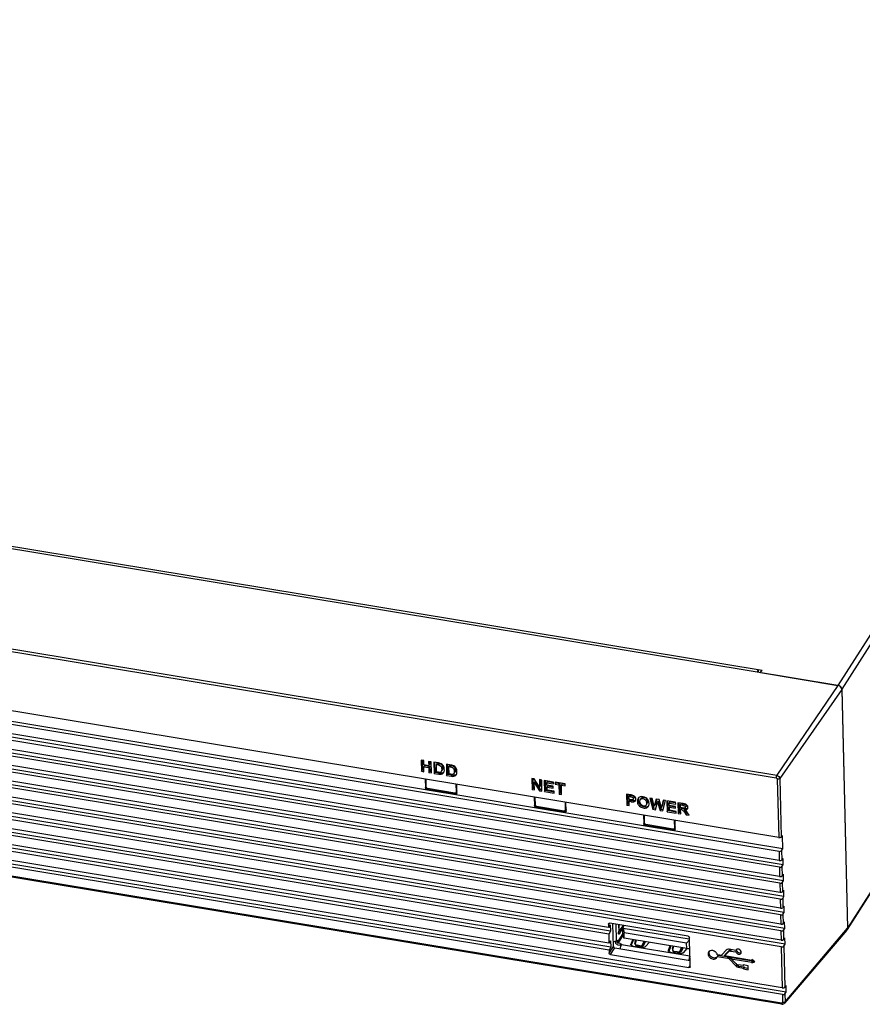
# Model space of a CAD drawing. Units: millimetres. Extents: x -30 to 1370, y 0 to 1025.
# Drawn here: x 1046 to 1174, y 622 to 772 of the extents above; entities that cross this region are included whole.
import ezdxf

# ---------------------------------------------------------------- set-up
doc = ezdxf.new("R2010")
doc.units = ezdxf.units.MM

msp = doc.modelspace()

# ---------------------------------------------------------------- linework, layer by layer
at = {"linetype": 'Continuous'}
for p, q in [((1234.79, 772.13), (1170.34, 670.86)), ((1235.37, 771.53), (1170.92, 670.26)), ((1236.06, 734.91), (1171.74, 633.85)), ((1236.12, 735.14), (1171.77, 634.02)), ((1170.34, 670.85), (925.53, 711.28)), ((937.49, 709.71), (1158.84, 673.16)), ((918.81, 696.81), (1160.95, 656.82)), ((918.89, 697.2), (1161.04, 657.22)), ((1161.35, 647.76), (918.83, 687.81)), ((1161.97, 646.06), (918.83, 686.22)), ((1161.4, 645.68), (918.88, 685.73)), ((1161.43, 644.29), (918.91, 684.34)), ((1162.03, 643.65), (918.88, 683.8)), ((1161.46, 643.27), (918.94, 683.32)), ((1162.09, 641.23), (918.94, 681.39)), ((1161.49, 641.88), (918.97, 681.93)), ((1161.52, 640.86), (918.99, 680.91)), ((1162.14, 638.82), (919, 678.98)), ((1161.55, 639.46), (919.03, 679.52)), ((1161.57, 638.44), (919.05, 678.49)), ((1162.2, 636.41), (919.05, 676.56)), ((1161.6, 637.05), (919.08, 677.1)), ((1161.63, 636.03), (919.11, 676.08)), ((1162.26, 633.99), (919.11, 674.15)), ((1161.66, 634.64), (919.14, 674.69)), ((1161.69, 633.62), (919.16, 673.67)), ((1161.72, 632.22), (919.2, 672.28)), ((1158.28, 672.84), (1158.27, 673.25)), ((1158.61, 672.8), (1158.84, 673.16)), ((1158.61, 672.8), (1170.34, 670.86)), ((1158.61, 672.75), (1158.61, 672.8)), ((1162.31, 631.58), (919.17, 671.74)), ((1161.74, 631.2), (919.22, 671.25)), ((1170.34, 670.85), (1161.04, 657.22)), ((1135.82, 633.55), (919.22, 669.32)), ((1135.54, 634.14), (919.25, 669.86)), ((1170.92, 670.25), (1161.52, 656.71)), ((1170.92, 670.26), (1171.77, 634.02)), ((1170.92, 670.25), (1171.77, 634.01)), ((1135.56, 633.12), (919.28, 668.84)), ((1135.87, 631.14), (919.28, 666.91)), ((1135.59, 631.73), (919.31, 667.45)), ((1135.62, 630.71), (919.33, 666.43)), ((1161.89, 624.98), (919.37, 665.04)), ((1162.48, 624.34), (919.34, 664.5)), ((1161.91, 623.96), (919.39, 664.02)), ((1161.75, 622.63), (919.61, 662.62)), ((1161.8, 622.49), (919.66, 662.48)), ((1107.5, 659.46), (1107.12, 659.52)), ((1107.12, 659.52), (1107.16, 657.83)), ((1107.26, 659.45), (1107.29, 658.03)), ((1107.52, 658.79), (1107.5, 659.46)), ((1108.27, 658.67), (1107.52, 658.79)), ((1107.53, 658.5), (1107.66, 658.71)), ((1107.66, 658.71), (1108.4, 658.58)), ((1108.63, 659.27), (1108.25, 659.33)), ((1108.25, 659.33), (1108.27, 658.67)), ((1108.27, 658.67), (1108.4, 658.87)), ((1108.39, 659.26), (1108.4, 658.87)), ((1108.67, 657.58), (1108.63, 659.27)), ((1109.73, 659.09), (1109.03, 659.2)), ((1109.03, 659.2), (1109.07, 657.51)), ((1109.16, 659.21), (1109.2, 657.71)), ((1109.42, 658.85), (1109.55, 659.06)), ((1109.42, 658.85), (1109.59, 658.83)), ((1109.44, 657.73), (1109.42, 658.85)), ((1109.55, 659.06), (1109.72, 659.03)), ((1109.59, 658.83), (1109.72, 659.03)), ((1111.63, 658.77), (1110.94, 658.89)), ((1110.94, 658.89), (1110.98, 657.2)), ((1111.07, 658.89), (1111.11, 657.4)), ((1111.33, 658.54), (1111.45, 658.74)), ((1111.45, 658.74), (1111.63, 658.71)), ((1111.5, 658.51), (1111.63, 658.71)), ((1107.16, 657.83), (1107.29, 658.03)), ((1107.16, 657.83), (1107.54, 657.76)), ((1107.29, 658.03), (1107.54, 657.99)), ((1107.53, 658.5), (1108.28, 658.38)), ((1107.54, 657.76), (1107.53, 658.5)), ((1108.28, 658.38), (1108.4, 658.58)), ((1108.28, 658.38), (1108.29, 657.64)), ((1108.29, 657.64), (1108.42, 657.84)), ((1108.29, 657.64), (1108.67, 657.58)), ((1108.4, 658.58), (1108.42, 657.84)), ((1108.42, 657.84), (1108.67, 657.8)), ((1109.07, 657.51), (1109.2, 657.71)), ((1109.07, 657.51), (1109.79, 657.39)), ((1109.2, 657.71), (1109.92, 657.6)), ((1109.73, 657.69), (1109.44, 657.73)), ((1109.79, 657.39), (1109.92, 657.6)), ((1110.17, 657.77), (1110.3, 657.97)), ((1110.98, 657.2), (1111.11, 657.4)), ((1110.98, 657.2), (1111.7, 657.08)), ((1111.11, 657.4), (1111.82, 657.28)), ((1111.33, 658.54), (1111.5, 658.51)), ((1111.35, 657.42), (1111.33, 658.54)), ((1111.64, 657.37), (1111.35, 657.42)), ((1111.7, 657.08), (1111.82, 657.28)), ((1112.08, 657.46), (1112.21, 657.66)), ((1107.73, 656.62), (1107.76, 655.35)), ((1107.89, 655.42), (1107.86, 656.6)), ((1112.39, 655.85), (1112.42, 654.67)), ((1112.55, 654.56), (1112.52, 655.83)), ((1124.27, 656.69), (1123.9, 656.75)), ((1123.9, 656.75), (1123.94, 655.05)), ((1124.04, 656.68), (1124.07, 655.26)), ((1125.07, 655.43), (1124.27, 656.69)), ((1124.27, 656.1), (1124.4, 656.3)), ((1124.27, 656.1), (1125.06, 654.87)), ((1124.29, 655), (1124.27, 656.1)), ((1124.4, 656.3), (1125.19, 655.07)), ((1125.4, 656.5), (1125.05, 656.56)), ((1125.05, 656.56), (1125.07, 655.43)), ((1125.18, 656.5), (1125.2, 655.63)), ((1125.44, 654.81), (1125.4, 656.5)), ((1127.21, 656.2), (1125.8, 656.43)), ((1125.8, 656.43), (1125.84, 654.74)), ((1125.94, 656.44), (1125.97, 654.94)), ((1126.19, 656.08), (1126.32, 656.29)), ((1126.19, 656.08), (1127.21, 655.92)), ((1126.2, 655.71), (1126.19, 656.08)), ((1127.15, 655.55), (1126.2, 655.71)), ((1126.32, 656.29), (1127.2, 656.14)), ((1127.21, 655.92), (1127.21, 656.2)), ((1128.94, 655.92), (1127.43, 656.17)), ((1127.43, 656.17), (1127.44, 655.88)), ((1127.44, 655.88), (1127.57, 656.08)), ((1127.44, 655.88), (1128, 655.79)), ((1127.57, 656.17), (1127.57, 656.08)), ((1127.57, 656.08), (1128.13, 655.99)), ((1128, 655.79), (1128.13, 655.99)), ((1128, 655.79), (1128.03, 654.38)), ((1128.13, 655.99), (1128.16, 654.58)), ((1128.38, 655.72), (1128.51, 655.93)), ((1128.38, 655.72), (1128.94, 655.63)), ((1128.41, 654.32), (1128.38, 655.72)), ((1128.51, 655.93), (1128.93, 655.86)), ((1128.94, 655.63), (1128.94, 655.92)), ((1161.14, 656.62), (1161.35, 647.76)), ((1161.52, 656.71), (1161.73, 647.85)), ((1107.76, 655.35), (1107.83, 655.46)), ((1107.98, 655.12), (1108.06, 655.23)), ((1107.98, 655.12), (1112.34, 654.4)), ((1112.24, 654.53), (1108.08, 655.22)), ((1112.34, 654.4), (1112.55, 654.74)), ((1112.55, 654.8), (1112.4, 654.59)), ((1112.55, 654.85), (1112.42, 654.67)), ((1123.94, 655.05), (1124.07, 655.26)), ((1123.94, 655.05), (1124.29, 655)), ((1124.07, 655.26), (1124.29, 655.22)), ((1125.06, 654.87), (1125.19, 655.07)), ((1125.06, 654.87), (1125.44, 654.81)), ((1125.07, 655.43), (1125.2, 655.63)), ((1125.19, 655.07), (1125.44, 655.03)), ((1125.84, 654.74), (1125.97, 654.94)), ((1125.84, 654.74), (1127.28, 654.5)), ((1125.97, 654.94), (1127.27, 654.73)), ((1126.21, 655.42), (1126.34, 655.63)), ((1126.21, 655.42), (1127.16, 655.27)), ((1126.22, 654.96), (1126.21, 655.42)), ((1127.28, 654.79), (1126.22, 654.96)), ((1126.34, 655.63), (1127.14, 655.49)), ((1127.16, 655.27), (1127.15, 655.55)), ((1127.28, 654.5), (1127.28, 654.79)), ((1128.03, 654.38), (1128.16, 654.58)), ((1128.03, 654.38), (1128.41, 654.32)), ((1128.16, 654.58), (1128.41, 654.54)), ((1138.86, 654.25), (1138.26, 654.35)), ((1138.26, 654.35), (1138.3, 652.71)), ((1138.4, 654.35), (1138.43, 652.91)), ((1138.64, 654.01), (1138.77, 654.21)), ((1138.77, 654.21), (1138.95, 654.18)), ((1138.82, 653.98), (1138.95, 654.18)), ((1124.28, 653.88), (1124.31, 652.62)), ((1124.31, 652.62), (1124.38, 652.72)), ((1124.44, 652.68), (1124.41, 653.86)), ((1128.95, 653.11), (1128.98, 651.93)), ((1129.11, 651.83), (1129.08, 653.09)), ((1138.3, 652.71), (1138.43, 652.91)), ((1138.3, 652.71), (1138.67, 652.65)), ((1138.43, 652.91), (1138.67, 652.88)), ((1138.64, 654.01), (1138.82, 653.98)), ((1138.65, 653.55), (1138.64, 654.01)), ((1138.85, 653.51), (1138.65, 653.55)), ((1138.66, 653.27), (1138.79, 653.47)), ((1138.66, 653.27), (1138.9, 653.23)), ((1138.67, 652.65), (1138.66, 653.27)), ((1138.79, 653.47), (1139.03, 653.43)), ((1138.9, 653.23), (1139.03, 653.43)), ((1139.27, 653.57), (1139.4, 653.77)), ((1139.91, 653.25), (1140.04, 653.45)), ((1140.49, 653.73), (1140.36, 653.53)), ((1141.23, 652.7), (1141.36, 652.91)), ((1141.3, 653.03), (1141.43, 653.24)), ((1142.16, 653.71), (1141.78, 653.77)), ((1141.78, 653.77), (1142.25, 652.06)), ((1141.97, 653.74), (1142.38, 652.26)), ((1142.46, 652.54), (1142.16, 653.71)), ((1142.77, 653.6), (1142.46, 652.54)), ((1142.46, 652.54), (1142.59, 652.74)), ((1142.83, 653.59), (1142.59, 652.74)), ((1142.65, 651.99), (1142.99, 653.16)), ((1143.21, 653.53), (1142.77, 653.6)), ((1142.99, 653.16), (1143.12, 653.36)), ((1142.99, 653.16), (1143.38, 651.87)), ((1143.12, 653.36), (1143.51, 652.08)), ((1143.55, 652.34), (1143.21, 653.53)), ((1143.81, 653.43), (1143.55, 652.34)), ((1143.89, 653.44), (1143.68, 652.54)), ((1143.77, 651.81), (1144.18, 653.37)), ((1144.18, 653.37), (1143.81, 653.43)), ((1145.72, 653.12), (1144.37, 653.34)), ((1144.37, 653.34), (1144.41, 651.7)), ((1144.5, 653.34), (1144.54, 651.91)), ((1144.74, 653), (1144.87, 653.21)), ((1144.74, 653), (1145.73, 652.84)), ((1144.75, 652.64), (1144.74, 653)), ((1144.87, 653.21), (1145.72, 653.07)), ((1145.73, 652.84), (1145.72, 653.12)), ((1146.85, 652.93), (1146.07, 653.06)), ((1146.07, 653.06), (1146.11, 651.42)), ((1146.21, 653.06), (1146.24, 651.62)), ((1146.45, 652.72), (1146.58, 652.92)), ((1146.45, 652.72), (1146.74, 652.67)), ((1146.46, 652.3), (1146.45, 652.72)), ((1146.58, 652.92), (1146.87, 652.88)), ((1146.74, 652.67), (1146.87, 652.88)), ((1124.54, 652.38), (1124.61, 652.5)), ((1124.54, 652.38), (1128.89, 651.66)), ((1128.79, 651.8), (1124.63, 652.48)), ((1128.89, 651.66), (1129.1, 652.01)), ((1129.1, 652.07), (1128.95, 651.85)), ((1129.1, 652.12), (1128.98, 651.93)), ((1142.25, 652.06), (1142.38, 652.26)), ((1142.25, 652.06), (1142.65, 651.99)), ((1142.38, 652.26), (1142.69, 652.21)), ((1143.38, 651.87), (1143.51, 652.08)), ((1143.38, 651.87), (1143.77, 651.81)), ((1143.51, 652.08), (1143.81, 652.03)), ((1143.55, 652.34), (1143.68, 652.54)), ((1144.41, 651.7), (1144.54, 651.91)), ((1144.41, 651.7), (1145.8, 651.47)), ((1144.54, 651.91), (1145.78, 651.7)), ((1145.67, 652.49), (1144.75, 652.64)), ((1144.76, 652.36), (1144.89, 652.57)), ((1144.76, 652.36), (1145.68, 652.21)), ((1144.77, 651.92), (1144.76, 652.36)), ((1145.79, 651.75), (1144.77, 651.92)), ((1144.89, 652.57), (1145.66, 652.44)), ((1145.68, 652.21), (1145.67, 652.49)), ((1145.8, 651.47), (1145.79, 651.75)), ((1146.11, 651.42), (1146.24, 651.62)), ((1146.11, 651.42), (1146.48, 651.36)), ((1146.24, 651.62), (1146.48, 651.59)), ((1146.73, 652.26), (1146.46, 652.3)), ((1146.47, 652.04), (1146.6, 652.25)), ((1146.47, 652.04), (1146.54, 652.03)), ((1146.48, 651.36), (1146.47, 652.04)), ((1146.54, 652.03), (1146.67, 652.23)), ((1146.6, 652.25), (1146.67, 652.23)), ((1147.04, 651.62), (1147.17, 651.83)), ((1147.04, 651.62), (1147.32, 651.22)), ((1147.11, 651.98), (1147.24, 652.18)), ((1147.17, 651.83), (1147.45, 651.43)), ((1147.18, 652.29), (1147.31, 652.5)), ((1147.32, 651.22), (1147.45, 651.43)), ((1147.32, 651.22), (1147.76, 651.15)), ((1147.45, 651.43), (1147.59, 651.4)), ((1147.76, 651.15), (1147.53, 651.51)), ((1140.84, 651.15), (1140.87, 649.88)), ((1140.87, 649.88), (1140.94, 649.99)), ((1140.99, 649.95), (1140.97, 651.13)), ((1141.09, 649.65), (1141.16, 649.76)), ((1145.34, 649.06), (1141.19, 649.75)), ((1145.5, 650.38), (1145.53, 649.2)), ((1145.66, 649.09), (1145.63, 650.36)), ((1141.09, 649.65), (1145.44, 648.93)), ((1145.44, 648.93), (1145.66, 649.27)), ((1145.66, 649.34), (1145.51, 649.12)), ((1145.66, 649.38), (1145.53, 649.2)), ((1161.73, 647.85), (1161.93, 648.09)), ((1161.97, 646.06), (1161.93, 648.09)), ((1161.4, 645.68), (1161.43, 644.29)), ((1161.78, 645.79), (1161.97, 646.06)), ((1161.78, 645.79), (1161.81, 644.38)), ((1161.81, 644.38), (1162.01, 644.62)), ((1162.03, 643.65), (1162.01, 644.62)), ((1161.46, 643.27), (1161.49, 641.88)), ((1161.83, 643.37), (1162.03, 643.65)), ((1161.83, 643.37), (1161.87, 641.96)), ((1161.87, 641.96), (1162.06, 642.21)), ((1162.09, 641.23), (1162.06, 642.21)), ((1161.52, 640.86), (1161.55, 639.46)), ((1161.89, 640.96), (1162.09, 641.23)), ((1161.89, 640.96), (1161.92, 639.55)), ((1161.92, 639.55), (1162.12, 639.79)), ((1162.14, 638.82), (1162.12, 639.79)), ((1161.57, 638.44), (1161.6, 637.05)), ((1161.95, 638.55), (1162.14, 638.82)), ((1161.95, 638.55), (1161.98, 637.14)), ((1161.98, 637.14), (1162.18, 637.38)), ((1162, 636.13), (1162.2, 636.41)), ((1162.2, 636.41), (1162.18, 637.38)), ((1147.63, 632.8), (1135.71, 634.77)), ((1161.63, 636.03), (1161.66, 634.64)), ((1162, 636.13), (1162.04, 634.73)), ((1162.04, 634.73), (1162.23, 634.97)), ((1162.26, 633.99), (1162.23, 634.97)), ((1135.52, 634.63), (1135.56, 634.69)), ((1135.52, 634.63), (1135.54, 634.14)), ((1135.79, 634.53), (1135.54, 634.14)), ((1135.82, 633.55), (1135.56, 633.12)), ((1135.79, 634.53), (1135.82, 633.55)), ((1136.27, 631.24), (1136.19, 634.69)), ((1136.76, 632.16), (1136.7, 634.6)), ((1137.73, 633.24), (1136.86, 631.88)), ((1137.1, 634.54), (1137.12, 633.57)), ((1137.14, 633.59), (1137.12, 634.53)), ((1137.14, 633.59), (1137.83, 634.42)), ((1137.71, 634.15), (1137.14, 633.16)), ((1137.86, 634.41), (1137.71, 634.18)), ((1137.71, 634.18), (1137.75, 634.05)), ((1137.73, 633.17), (1137.71, 634.18)), ((1137.75, 634.05), (1147.79, 632.4)), ((1137.75, 634.05), (1137.91, 633.34)), ((1147.37, 631.78), (1137.91, 633.34)), ((1137.93, 632.53), (1137.91, 633.34)), ((1161.69, 633.62), (1161.72, 632.22)), ((1162.06, 633.72), (1162.26, 633.99)), ((1162.06, 633.72), (1162.09, 632.31)), ((1171.68, 633.73), (1162.23, 622.64)), ((1162.31, 622.87), (1171.77, 634.01)), ((1171.77, 634.02), (1171.73, 634.03)), ((1135.56, 633.12), (1135.59, 631.73)), ((1135.85, 632.11), (1135.59, 631.73)), ((1135.85, 632.11), (1135.87, 631.14)), ((1136.58, 632.03), (1136.58, 631.93)), ((1136.69, 632.09), (1136.86, 632.06)), ((1136.86, 632.06), (1136.86, 631.88)), ((1137.01, 631.73), (1137.76, 632.91)), ((1137.14, 633.16), (1137.06, 633.18)), ((1137.93, 632.53), (1137.81, 632.58)), ((1147.39, 630.96), (1137.93, 632.53)), ((1138.95, 631.61), (1139.24, 632.31)), ((1139.34, 632.29), (1138.99, 631.43)), ((1139.56, 631.81), (1139.65, 632.24)), ((1139.72, 632.23), (1139.59, 631.61)), ((1140.66, 631.43), (1140.95, 632.03)), ((1141.09, 632), (1140.88, 631.59)), ((1141.16, 631.99), (1140.91, 631.48)), ((1141.74, 631.9), (1141.16, 631.24)), ((1147.83, 632.27), (1147.37, 631.78)), ((1147.39, 630.96), (1147.37, 631.78)), ((1147.84, 632.1), (1147.82, 632.6)), ((1147.92, 628.7), (1147.84, 632.1)), ((1162.09, 632.31), (1162.29, 632.56)), ((1162.31, 631.58), (1162.29, 632.56)), ((1135.87, 631.14), (1135.62, 630.71)), ((1135.62, 630.71), (1135.63, 630.23)), ((1135.63, 630.23), (1136.27, 631.24)), ((1135.82, 630.03), (1136.47, 631.04)), ((1136.47, 631.04), (1147.91, 629.15)), ((1137.29, 631.69), (1137.01, 631.73)), ((1137.02, 631.48), (1137.3, 631.43)), ((1137.29, 631.69), (1137.3, 631.43)), ((1147.89, 629.77), (1137.48, 631.49)), ((1138.95, 631.49), (1138.95, 631.61)), ((1139.27, 631.3), (1140.55, 631.09)), ((1139.56, 631.65), (1139.59, 631.56)), ((1140.27, 631.36), (1139.89, 631.43)), ((1139.92, 631.32), (1139.89, 631.43)), ((1140.3, 631.25), (1139.92, 631.32)), ((1140.27, 631.36), (1140.3, 631.25)), ((1140.88, 631.59), (1140.91, 631.48)), ((1144.62, 630.67), (1144.91, 631.37)), ((1144.62, 630.55), (1144.62, 630.67)), ((1145.01, 631.36), (1144.66, 630.5)), ((1144.95, 630.37), (1146.22, 630.16)), ((1145.23, 630.88), (1145.33, 631.3)), ((1145.24, 630.71), (1145.26, 630.62)), ((1145.39, 631.29), (1145.26, 630.67)), ((1145.95, 630.43), (1145.56, 630.49)), ((1145.59, 630.38), (1145.56, 630.49)), ((1145.98, 630.32), (1145.59, 630.38)), ((1145.95, 630.43), (1145.98, 630.32)), ((1146.34, 630.5), (1146.63, 631.09)), ((1146.76, 631.07), (1146.56, 630.66)), ((1146.56, 630.66), (1146.59, 630.55)), ((1146.84, 631.05), (1146.59, 630.55)), ((1147.41, 630.96), (1146.84, 630.3)), ((1147.39, 630.96), (1147.86, 630.93)), ((1153.4, 630.7), (1152.77, 630.03)), ((1153.11, 629.82), (1153.71, 630.46)), ((1153.24, 630.03), (1153.84, 630.66)), ((1153.71, 630.46), (1153.84, 630.66)), ((1154.84, 630.66), (1153.85, 630.83)), ((1154.05, 630.56), (1154.18, 630.76)), ((1154.05, 630.56), (1154.85, 630.43)), ((1154.87, 630.72), (1154.84, 630.66)), ((1154.84, 630.66), (1154.87, 630.71)), ((1154.84, 630.65), (1154.98, 630.63)), ((1154.85, 630.43), (1154.98, 630.63)), ((1161.74, 631.2), (1161.89, 624.98)), ((1162.12, 631.31), (1162.31, 631.58)), ((1162.12, 631.31), (1162.26, 625.07)), ((1135.82, 630.03), (1147.74, 628.06)), ((1147.83, 629.17), (1147.83, 629.24)), ((1152.43, 629.94), (1152.04, 630)), ((1152.05, 629.75), (1152.18, 629.95)), ((1152.05, 629.75), (1153.59, 629.49)), ((1152.18, 629.95), (1153.72, 629.7)), ((1153.11, 629.82), (1153.24, 630.03)), ((1157.27, 629.14), (1153.11, 629.82)), ((1153.59, 629.49), (1153.72, 629.7)), ((1153.9, 629.32), (1154.03, 629.53)), ((1153.9, 629.32), (1154.88, 628.26)), ((1154.03, 629.53), (1154.15, 629.39)), ((1154.16, 629.4), (1154.29, 629.6)), ((1154.16, 629.4), (1157.27, 628.89)), ((1154.85, 628.65), (1154.16, 629.4)), ((1154.29, 629.6), (1157.4, 629.09)), ((1157.74, 628.93), (1157.26, 629.26)), ((1157.26, 629.26), (1157.27, 629.14)), ((1157.27, 629.14), (1157.32, 629.22)), ((1157.27, 628.89), (1157.4, 629.09)), ((1157.27, 628.89), (1157.28, 628.77)), ((1157.28, 628.77), (1157.4, 628.97)), ((1157.28, 628.77), (1157.74, 628.93)), ((1157.4, 629.09), (1157.4, 628.97)), ((1157.4, 628.97), (1157.59, 629.04)), ((1147.74, 628.06), (1147.92, 628.34)), ((1147.92, 628.19), (1147.92, 628.7)), ((1154.84, 628.65), (1155.01, 628.46)), ((1154.88, 628.26), (1155.01, 628.46)), ((1155.98, 628.35), (1155.16, 628.48)), ((1155.19, 628.09), (1155.32, 628.29)), ((1155.19, 628.09), (1155.99, 627.96)), ((1155.32, 628.29), (1156.12, 628.16)), ((1156.73, 628.34), (1155.97, 628.47)), ((1155.97, 628.47), (1155.98, 628.35)), ((1155.98, 628.35), (1156.03, 628.43)), ((1155.99, 627.96), (1156.12, 628.16)), ((1155.99, 627.84), (1156.12, 628.04)), ((1155.99, 627.96), (1155.99, 627.84)), ((1155.99, 627.84), (1156.74, 627.72)), ((1156.12, 628.16), (1156.12, 628.04)), ((1156.12, 628.04), (1156.74, 627.94)), ((1156.74, 627.72), (1156.73, 628.34)), ((1162.26, 625.07), (1162.46, 625.32)), ((1162.29, 624.07), (1162.48, 624.34)), ((1162.48, 624.34), (1162.46, 625.32)), ((1161.91, 623.96), (1161.94, 622.77)), ((1162.29, 624.07), (1162.31, 622.87))]:
    msp.add_line(p, q, dxfattribs=at)
msp.add_lwpolyline([(1161.8, 622.49), (1161.9, 622.48), (1162, 622.5), (1162.1, 622.53), (1162.19, 622.59), (1162.23, 622.64)], dxfattribs=at)
for centre, radius, start, end in [((1110.27, 658.04), 0.447, 303.2937, 309.0266), ((1110.03, 657.92), 0.582, 327.4763, 332.0606), ((1112.18, 657.72), 0.445, 303.2315, 309.0163), ((1111.94, 657.6), 0.582, 327.4768, 332.0409), ((1112.4, 654.55), 0.154, 329.6578, 343.2739), ((1140.49, 653.4), 0.561, 136.9613, 147.5056), ((1140.99, 653.51), 0.949, 171.8402, 177.605), ((1141.07, 653.5), 1.03, 177.5713, 179.8018), ((1141.14, 653.5), 1.09, 179.8099, 182.5165), ((1140.5, 653.39), 0.575, 130.2631, 136.9579), ((1141.05, 653.1), 0.37, 327.6588, 332.1472), ((1140.24, 653.21), 1.2, 1.1574, 3.0117), ((1128.95, 651.82), 0.154, 329.6578, 343.2739), ((1141.11, 652.82), 0.563, 318.0997, 327.5948), ((1145.51, 649.08), 0.154, 329.6578, 343.2739), ((1139.89, 631.8), 0.359, 212.2713, 221.4211), ((1140.52, 631.68), 0.437, 328.7016, 333.8587), ((1145.57, 630.87), 0.359, 212.2713, 221.4211), ((1146.2, 630.74), 0.437, 328.7016, 333.8587), ((1155.12, 630.56), 0.293, 141.0571, 147.9423), ((1149.49, 629.08), 1.76, 169.5312, 171.6593), ((1147.78, 628.19), 0.143, 349.8435, 1.3799), ((1155.4, 628.8), 0.513, 253.9187, 260.5755)]:
    msp.add_arc(centre, radius, start, end, dxfattribs=at)
for centre, major_axis, ratio, start_param, end_param in [((1170.35, 670.34), (0.507, -0.32), 0.799991, 0.488373, 2.055913), ((1108.08, 655.39), (0.169, -0.107), 0.798036, -2.650955, -1.080464), ((1112.23, 654.7), (0.169, -0.107), 0.797631, 5.203788, 6.77428), ((1124.63, 652.65), (0.169, -0.107), 0.798036, -2.650955, -1.080464), ((1128.79, 651.97), (0.169, -0.107), 0.797631, 5.203788, 6.77428), ((1141.18, 649.92), (0.169, -0.107), 0.798036, -2.650955, -1.080464), ((1145.34, 649.23), (0.169, -0.107), 0.797631, 5.203788, 6.77428), ((1161.45, 647.9), (0.3, 0.003), 0.503765, -1.906287, -0.396577), ((1161.5, 645.84), (0.3, 0.011), 0.559474, -1.921069, -0.411359), ((1161.53, 644.43), (0.3, 0.003), 0.503765, -1.906287, -0.396577), ((1161.56, 643.43), (0.3, 0.011), 0.559474, -1.921069, -0.411359), ((1161.59, 642.02), (0.3, 0.003), 0.503765, -1.906287, -0.396577), ((1161.61, 641.02), (0.3, 0.011), 0.559474, -1.921069, -0.411359), ((1161.65, 639.61), (0.3, 0.003), 0.503765, -1.906287, -0.396577), ((1161.67, 638.6), (0.3, 0.011), 0.559474, -1.921069, -0.411359), ((1161.7, 637.19), (0.3, 0.003), 0.503765, -1.906287, -0.396577), ((1161.73, 636.19), (0.3, 0.011), 0.559474, -1.921069, -0.411359), ((1161.76, 634.78), (0.3, 0.003), 0.503765, -1.906287, -0.396577), ((1161.78, 633.78), (0.3, 0.011), 0.559474, -1.921069, -0.411359), ((1171.21, 634.1), (0.506, -0.325), 0.795671, -0.107264, 0.493263), ((1137.98, 632.5), (-0.208, 0.87), 0.161492, 0.646097, 1.431495), ((1161.82, 632.37), (0.3, 0.003), 0.503765, -1.906287, -0.396577), ((1140.08, 631.66), (0.498, 0.069), 0.687799, -3.048306, -1.995788), ((1140.46, 631.59), (0.498, 0.069), 0.687799, -1.995788, -0.62635), ((1145.76, 630.72), (0.498, 0.069), 0.687799, -3.048306, -1.995788), ((1146.14, 630.66), (0.498, 0.069), 0.687799, -1.995788, -0.62635), ((1161.84, 631.36), (0.3, 0.011), 0.559474, -1.921069, -0.411359), ((1161.99, 625.13), (0.3, 0.003), 0.503765, -1.906287, -0.396577), ((1162.01, 624.13), (0.3, 0.011), 0.559474, -1.921069, -0.411359)]:
    msp.add_ellipse(centre, major_axis=major_axis, ratio=ratio, start_param=start_param, end_param=end_param, dxfattribs=at)
for points in [[(1158.12, 672.87), (1158.14, 672.93), (1158.16, 673), (1158.19, 673.07)], [(1170.46, 670.84), (1170.42, 670.85), (1170.38, 670.86), (1170.34, 670.86)], [(1170.67, 670.72), (1170.61, 670.77), (1170.53, 670.81), (1170.46, 670.84)], [(1109.59, 658.83), (1109.66, 658.81), (1109.74, 658.8), (1109.81, 658.79)], [(1109.72, 659.03), (1109.8, 659.02), (1109.89, 659.01), (1109.97, 658.98)], [(1111.63, 658.71), (1111.71, 658.7), (1111.79, 658.69), (1111.88, 658.67)], [(1109.92, 657.6), (1110.07, 657.57), (1110.24, 657.55), (1110.39, 657.61)], [(1110.39, 657.61), (1110.44, 657.62), (1110.48, 657.64), (1110.51, 657.66)], [(1110.47, 657.54), (1110.49, 657.56), (1110.51, 657.58), (1110.52, 657.6)], [(1110.55, 657.64), (1110.57, 657.69), (1110.59, 657.73), (1110.6, 657.78)], [(1111.5, 658.51), (1111.57, 658.5), (1111.65, 658.49), (1111.72, 658.47)], [(1111.82, 657.28), (1111.98, 657.25), (1112.15, 657.24), (1112.3, 657.29)], [(1112.3, 657.29), (1112.34, 657.3), (1112.38, 657.32), (1112.42, 657.35)], [(1112.38, 657.22), (1112.4, 657.24), (1112.42, 657.26), (1112.43, 657.29)], [(1112.46, 657.33), (1112.48, 657.37), (1112.5, 657.41), (1112.51, 657.46)], [(1107.77, 655.3), (1107.76, 655.31), (1107.76, 655.33), (1107.76, 655.35)], [(1107.98, 655.12), (1107.89, 655.13), (1107.8, 655.21), (1107.77, 655.3)], [(1112.39, 654.39), (1112.37, 654.39), (1112.35, 654.39), (1112.34, 654.4)], [(1112.53, 654.47), (1112.5, 654.43), (1112.44, 654.4), (1112.39, 654.39)], [(1112.55, 654.56), (1112.55, 654.54), (1112.55, 654.52), (1112.55, 654.51)], [(1138.95, 654.18), (1138.97, 654.18), (1139, 654.18), (1139.03, 654.17)], [(1139.03, 654.17), (1139.06, 654.17), (1139.08, 654.16), (1139.11, 654.16)], [(1138.82, 653.98), (1138.87, 653.97), (1138.93, 653.96), (1138.99, 653.95)], [(1138.9, 653.23), (1138.95, 653.22), (1139, 653.21), (1139.05, 653.2)], [(1139.03, 653.43), (1139.17, 653.41), (1139.31, 653.38), (1139.45, 653.4)], [(1139.29, 653.63), (1139.29, 653.61), (1139.28, 653.59), (1139.27, 653.57)], [(1139.42, 653.83), (1139.42, 653.81), (1139.41, 653.79), (1139.4, 653.77)], [(1139.45, 653.4), (1139.53, 653.41), (1139.6, 653.43), (1139.66, 653.48)], [(1139.56, 653.3), (1139.58, 653.32), (1139.6, 653.34), (1139.62, 653.36)], [(1139.62, 653.36), (1139.65, 653.42), (1139.67, 653.5), (1139.68, 653.57)], [(1139.94, 653.52), (1139.92, 653.43), (1139.91, 653.34), (1139.91, 653.25)], [(1140.01, 653.7), (1139.98, 653.65), (1139.95, 653.59), (1139.94, 653.52)], [(1140.04, 653.45), (1140.05, 653.33), (1140.07, 653.21), (1140.11, 653.1)], [(1140.09, 653.79), (1140.07, 653.74), (1140.06, 653.69), (1140.05, 653.64)], [(1140.11, 653.1), (1140.14, 653.05), (1140.16, 652.99), (1140.19, 652.94)], [(1140.19, 652.94), (1140.28, 652.79), (1140.42, 652.67), (1140.58, 652.59)], [(1140.29, 653.2), (1140.29, 653.29), (1140.3, 653.38), (1140.33, 653.46)], [(1140.33, 653.46), (1140.34, 653.48), (1140.35, 653.51), (1140.36, 653.53)], [(1140.49, 653.73), (1140.5, 653.75), (1140.52, 653.77), (1140.53, 653.78)], [(1141.3, 653.03), (1141.31, 652.92), (1141.29, 652.8), (1141.23, 652.7)], [(1141.43, 653.24), (1141.44, 653.13), (1141.43, 653.02), (1141.38, 652.93)], [(1141.58, 652.52), (1141.61, 652.56), (1141.63, 652.6), (1141.64, 652.65)], [(1141.64, 652.65), (1141.68, 652.76), (1141.69, 652.87), (1141.69, 652.98)], [(1141.69, 652.98), (1141.68, 653.07), (1141.67, 653.16), (1141.65, 653.24)], [(1146.74, 652.67), (1146.76, 652.67), (1146.79, 652.67), (1146.81, 652.66)], [(1146.87, 652.88), (1146.94, 652.86), (1147.02, 652.86), (1147.09, 652.84)], [(1124.32, 652.56), (1124.32, 652.58), (1124.31, 652.6), (1124.31, 652.62)], [(1124.54, 652.38), (1124.45, 652.4), (1124.35, 652.47), (1124.32, 652.56)], [(1128.94, 651.66), (1128.93, 651.66), (1128.91, 651.66), (1128.89, 651.66)], [(1129.09, 651.74), (1129.06, 651.69), (1129, 651.66), (1128.94, 651.66)], [(1129.11, 651.83), (1129.11, 651.81), (1129.11, 651.79), (1129.1, 651.77)], [(1140.58, 652.59), (1140.75, 652.5), (1140.94, 652.46), (1141.14, 652.45)], [(1146.67, 652.23), (1146.7, 652.23), (1146.72, 652.23), (1146.75, 652.22)], [(1146.89, 652.23), (1146.84, 652.24), (1146.79, 652.25), (1146.73, 652.26)], [(1146.75, 652.22), (1146.78, 652.21), (1146.8, 652.21), (1146.83, 652.2)], [(1146.83, 652.2), (1146.88, 652.18), (1146.92, 652.15), (1146.96, 652.11)], [(1146.83, 651.9), (1146.89, 651.84), (1146.94, 651.77), (1146.99, 651.7)], [(1146.96, 652.11), (1146.98, 652.09), (1147, 652.07), (1147.02, 652.05)], [(1146.99, 651.7), (1147.01, 651.67), (1147.02, 651.65), (1147.04, 651.62)], [(1147.02, 652.05), (1147.04, 652.02), (1147.05, 652), (1147.07, 651.98)], [(1147.07, 651.98), (1147.09, 651.95), (1147.1, 651.93), (1147.12, 651.9)], [(1147.12, 651.9), (1147.14, 651.88), (1147.15, 651.85), (1147.17, 651.83)], [(1147.24, 652.18), (1147.28, 652.18), (1147.32, 652.18), (1147.36, 652.18)], [(1147.32, 652.53), (1147.32, 652.52), (1147.31, 652.51), (1147.31, 652.5)], [(1147.36, 652.18), (1147.42, 652.19), (1147.49, 652.21), (1147.55, 652.24)], [(1147.53, 652.13), (1147.55, 652.17), (1147.57, 652.22), (1147.57, 652.26)], [(1140.88, 649.83), (1140.87, 649.85), (1140.87, 649.87), (1140.87, 649.88)], [(1141.09, 649.65), (1141, 649.66), (1140.9, 649.74), (1140.88, 649.83)], [(1145.5, 648.93), (1145.48, 648.93), (1145.46, 648.93), (1145.44, 648.93)], [(1145.64, 649.01), (1145.61, 648.96), (1145.55, 648.93), (1145.5, 648.93)], [(1145.66, 649.09), (1145.66, 649.07), (1145.66, 649.06), (1145.65, 649.04)], [(1135.52, 634.63), (1135.52, 634.64), (1135.53, 634.66), (1135.53, 634.67)], [(1137.12, 633.57), (1137.13, 633.58), (1137.13, 633.58), (1137.14, 633.59)], [(1171.71, 633.79), (1171.74, 633.83), (1171.75, 633.88), (1171.76, 633.92)], [(1171.76, 633.92), (1171.77, 633.96), (1171.77, 633.99), (1171.77, 634.02)], [(1154.98, 630.63), (1155, 630.55), (1155.05, 630.48), (1155.11, 630.43)], [(1155.11, 630.43), (1155.21, 630.35), (1155.33, 630.3), (1155.45, 630.29)], [(1155.45, 630.29), (1155.53, 630.29), (1155.61, 630.31), (1155.67, 630.35)], [(1135.82, 630.03), (1135.74, 630.04), (1135.65, 630.11), (1135.63, 630.2)], [(1151.09, 629.73), (1151.19, 629.66), (1151.3, 629.6), (1151.42, 629.57)], [(1151.98, 629.59), (1152.01, 629.64), (1152.03, 629.69), (1152.05, 629.75)], [(1152.04, 630), (1152.03, 630.05), (1152.01, 630.1), (1151.99, 630.15)], [(1153.9, 629.32), (1153.82, 629.41), (1153.7, 629.48), (1153.59, 629.49)], [(1153.72, 629.7), (1153.83, 629.68), (1153.95, 629.61), (1154.03, 629.53)], [(1147.92, 628.17), (1147.92, 628.15), (1147.91, 628.13), (1147.9, 628.12)], [(1154.85, 628.65), (1154.93, 628.57), (1155.04, 628.5), (1155.16, 628.48)], [(1154.88, 628.26), (1154.96, 628.17), (1155.07, 628.11), (1155.19, 628.09)], [(1155.01, 628.46), (1155.03, 628.44), (1155.07, 628.41), (1155.1, 628.39)], [(1155.1, 628.39), (1155.15, 628.35), (1155.2, 628.32), (1155.26, 628.31)], [(1162.31, 622.87), (1162.32, 622.79), (1162.29, 622.7), (1162.23, 622.64)], [(1162.01, 622.76), (1161.99, 622.76), (1161.96, 622.77), (1161.94, 622.77)]]:
    msp.add_open_spline(points, degree=3, dxfattribs=at)
for points, knots in [([(1158.19, 673.07), (1158.19, 673.09), (1158.22, 673.15), (1158.25, 673.21), (1158.27, 673.25)], [0, 0, 0, 0, 0.281011, 1, 1, 1, 1]), ([(1170.92, 670.26), (1170.92, 670.3), (1170.89, 670.48), (1170.78, 670.63), (1170.67, 670.72)], [0, 0, 0, 0, 0.235038, 1, 1, 1, 1]), ([(1110.6, 658.37), (1110.55, 658.56), (1110.39, 658.84), (1110.03, 659.04), (1109.83, 659.07), (1109.73, 659.09)], [0, 0, 0, 0, 0.486677, 0.746821, 1, 1, 1, 1]), ([(1109.81, 658.79), (1109.92, 658.76), (1110.14, 658.66), (1110.24, 658.34), (1110.25, 658.05), (1110.22, 657.85), (1110.17, 657.77)], [0, 0, 0, 0, 0.276154, 0.532305, 0.771371, 1, 1, 1, 1]), ([(1109.97, 658.98), (1110.08, 658.95), (1110.3, 658.83), (1110.35, 658.59), (1110.36, 658.49)], [0, 0, 0, 0, 0.52098, 1, 1, 1, 1]), ([(1112.51, 658.05), (1112.46, 658.24), (1112.3, 658.53), (1111.94, 658.72), (1111.74, 658.76), (1111.63, 658.77)], [0, 0, 0, 0, 0.486684, 0.746827, 1, 1, 1, 1]), ([(1111.88, 658.67), (1111.99, 658.64), (1112.2, 658.51), (1112.26, 658.28), (1112.27, 658.17)], [0, 0, 0, 0, 0.521043, 1, 1, 1, 1]), ([(1110.17, 657.77), (1110.13, 657.71), (1109.96, 657.64), (1109.81, 657.67), (1109.73, 657.69)], [0, 0, 0, 0, 0.463334, 1, 1, 1, 1]), ([(1109.79, 657.39), (1109.91, 657.37), (1110.16, 657.34), (1110.4, 657.45), (1110.47, 657.54)], [0, 0, 0, 0, 0.528866, 1, 1, 1, 1]), ([(1110.36, 658.49), (1110.37, 658.4), (1110.38, 658.23), (1110.34, 658.05), (1110.3, 657.97)], [0, 0, 0, 0, 0.510284, 1, 1, 1, 1]), ([(1110.6, 657.78), (1110.64, 657.92), (1110.64, 658.12), (1110.61, 658.32), (1110.6, 658.37)], [0, 0, 0, 0, 0.741335, 1, 1, 1, 1]), ([(1112.08, 657.46), (1112.04, 657.39), (1111.87, 657.32), (1111.72, 657.36), (1111.64, 657.37)], [0, 0, 0, 0, 0.463332, 1, 1, 1, 1]), ([(1111.7, 657.08), (1111.82, 657.06), (1112.07, 657.03), (1112.3, 657.14), (1112.38, 657.22)], [0, 0, 0, 0, 0.52889, 1, 1, 1, 1]), ([(1111.72, 658.47), (1111.83, 658.44), (1112.05, 658.34), (1112.15, 658.02), (1112.15, 657.73), (1112.13, 657.53), (1112.08, 657.46)], [0, 0, 0, 0, 0.276155, 0.532285, 0.771354, 1, 1, 1, 1]), ([(1112.27, 658.17), (1112.28, 658.08), (1112.28, 657.91), (1112.25, 657.73), (1112.21, 657.66)], [0, 0, 0, 0, 0.51026, 1, 1, 1, 1]), ([(1112.51, 657.46), (1112.55, 657.6), (1112.55, 657.81), (1112.52, 658), (1112.51, 658.05)], [0, 0, 0, 0, 0.741284, 1, 1, 1, 1]), ([(1161.04, 657.22), (1161, 657.16), (1160.97, 657.03), (1160.95, 656.89), (1160.95, 656.82)], [0, 0, 0, 0, 0.469745, 1, 1, 1, 1]), ([(1161.04, 657.22), (1161.16, 657.19), (1161.39, 657.07), (1161.51, 656.83), (1161.52, 656.71)], [0, 0, 0, 0, 0.52084, 1, 1, 1, 1]), ([(1160.95, 656.82), (1160.98, 656.81), (1161.07, 656.78), (1161.14, 656.69), (1161.14, 656.62)], [0, 0, 0, 0, 0.264019, 1, 1, 1, 1]), ([(1161.52, 656.71), (1161.5, 656.69), (1161.39, 656.61), (1161.25, 656.6), (1161.14, 656.62)], [0, 0, 0, 0, 0.202001, 1, 1, 1, 1]), ([(1139.51, 654.01), (1139.47, 654.05), (1139.35, 654.15), (1139.12, 654.21), (1138.94, 654.24), (1138.86, 654.25)], [0, 0, 0, 0, 0.255441, 0.630951, 1, 1, 1, 1]), ([(1139.11, 654.16), (1139.19, 654.14), (1139.36, 654.09), (1139.44, 653.91), (1139.42, 653.83)], [0, 0, 0, 0, 0.523965, 1, 1, 1, 1]), ([(1139.27, 653.57), (1139.23, 653.51), (1139.07, 653.46), (1138.93, 653.5), (1138.85, 653.51)], [0, 0, 0, 0, 0.462539, 1, 1, 1, 1]), ([(1138.99, 653.95), (1139.07, 653.94), (1139.23, 653.89), (1139.31, 653.7), (1139.29, 653.63)], [0, 0, 0, 0, 0.523833, 1, 1, 1, 1]), ([(1139.05, 653.2), (1139.1, 653.2), (1139.27, 653.17), (1139.47, 653.21), (1139.56, 653.3)], [0, 0, 0, 0, 0.271087, 1, 1, 1, 1]), ([(1139.68, 653.57), (1139.68, 653.6), (1139.67, 653.76), (1139.6, 653.92), (1139.51, 654.01)], [0, 0, 0, 0, 0.239832, 1, 1, 1, 1]), ([(1139.91, 653.25), (1139.92, 653.07), (1140.02, 652.69), (1140.41, 652.37), (1140.79, 652.27), (1141.14, 652.23), (1141.42, 652.32), (1141.53, 652.45)], [0, 0, 0, 0, 0.246919, 0.512102, 0.6452, 0.773556, 1, 1, 1, 1]), ([(1141.65, 653.24), (1141.61, 653.39), (1141.43, 653.68), (1140.91, 654), (1140.35, 654.02), (1140.13, 653.83)], [0, 0, 0, 0, 0.254982, 0.524476, 1, 1, 1, 1]), ([(1141.23, 652.7), (1141.18, 652.62), (1140.95, 652.5), (1140.6, 652.59), (1140.34, 652.85), (1140.3, 653.09), (1140.29, 653.2)], [0, 0, 0, 0, 0.225129, 0.493018, 0.759606, 1, 1, 1, 1]), ([(1140.36, 653.53), (1140.42, 653.62), (1140.65, 653.73), (1141, 653.64), (1141.27, 653.38), (1141.3, 653.14), (1141.3, 653.03)], [0, 0, 0, 0, 0.224721, 0.49468, 0.759993, 1, 1, 1, 1]), ([(1140.53, 653.78), (1140.62, 653.88), (1140.95, 653.93), (1141.22, 653.77), (1141.31, 653.65)], [0, 0, 0, 0, 0.467112, 1, 1, 1, 1]), ([(1141.31, 653.65), (1141.33, 653.62), (1141.4, 653.51), (1141.43, 653.37), (1141.43, 653.28)], [0, 0, 0, 0, 0.26435, 1, 1, 1, 1]), ([(1146.81, 652.66), (1146.87, 652.65), (1146.97, 652.64), (1147.17, 652.57), (1147.23, 652.37), (1147.18, 652.29)], [0, 0, 0, 0, 0.266223, 0.539147, 1, 1, 1, 1]), ([(1147.38, 652.75), (1147.34, 652.78), (1147.18, 652.88), (1146.99, 652.91), (1146.85, 652.93)], [0, 0, 0, 0, 0.256009, 1, 1, 1, 1]), ([(1147.09, 652.84), (1147.16, 652.82), (1147.31, 652.76), (1147.34, 652.6), (1147.32, 652.53)], [0, 0, 0, 0, 0.526967, 1, 1, 1, 1]), ([(1147.57, 652.26), (1147.59, 652.35), (1147.57, 652.54), (1147.45, 652.69), (1147.38, 652.75)], [0, 0, 0, 0, 0.475744, 1, 1, 1, 1]), ([(1141.14, 652.45), (1141.18, 652.45), (1141.34, 652.46), (1141.51, 652.52), (1141.6, 652.59)], [0, 0, 0, 0, 0.265195, 1, 1, 1, 1]), ([(1146.54, 652.03), (1146.59, 652.02), (1146.7, 652.01), (1146.79, 651.94), (1146.83, 651.9)], [0, 0, 0, 0, 0.496005, 1, 1, 1, 1]), ([(1147.18, 652.29), (1147.14, 652.23), (1147.01, 652.21), (1146.92, 652.22), (1146.89, 652.23)], [0, 0, 0, 0, 0.722886, 1, 1, 1, 1]), ([(1147.11, 651.98), (1147.15, 651.97), (1147.3, 651.98), (1147.47, 652.04), (1147.53, 652.13)], [0, 0, 0, 0, 0.27468, 1, 1, 1, 1]), ([(1147.53, 651.51), (1147.47, 651.59), (1147.36, 651.77), (1147.2, 651.92), (1147.11, 651.98)], [0, 0, 0, 0, 0.492676, 1, 1, 1, 1]), ([(1135.54, 634.7), (1135.57, 634.74), (1135.63, 634.77), (1135.69, 634.77), (1135.71, 634.77)], [0, 0, 0, 0, 0.723469, 1, 1, 1, 1]), ([(1135.53, 634.67), (1135.53, 634.68), (1135.54, 634.69), (1135.54, 634.7), (1135.54, 634.7)], [0, 0, 0, 0, 0.501715, 1, 1, 1, 1]), ([(1137.05, 633.24), (1137.05, 633.29), (1137.06, 633.4), (1137.09, 633.5), (1137.11, 633.54)], [0, 0, 0, 0, 0.51432, 1, 1, 1, 1]), ([(1137.09, 633.12), (1137.08, 633.12), (1137.06, 633.15), (1137.05, 633.19), (1137.05, 633.22), (1137.05, 633.24)], [0, 0, 0, 0, 0.342311, 0.634137, 1, 1, 1, 1]), ([(1137.11, 633.54), (1137.11, 633.55), (1137.11, 633.56), (1137.12, 633.56), (1137.12, 633.57)], [0, 0, 0, 0, 0.26373, 1, 1, 1, 1]), ([(1136.58, 632.03), (1136.55, 632.02), (1136.45, 631.99), (1136.34, 631.97), (1136.26, 631.97)], [0, 0, 0, 0, 0.235418, 1, 1, 1, 1]), ([(1136.76, 632.16), (1136.75, 632.15), (1136.7, 632.09), (1136.63, 632.05), (1136.58, 632.03)], [0, 0, 0, 0, 0.215754, 1, 1, 1, 1]), ([(1136.58, 631.93), (1136.58, 631.88), (1136.61, 631.77), (1136.71, 631.63), (1136.85, 631.53), (1136.96, 631.49), (1137.02, 631.48)], [0, 0, 0, 0, 0.231252, 0.481802, 0.742668, 1, 1, 1, 1]), ([(1136.76, 632.16), (1136.76, 632.17), (1136.77, 632.19), (1136.8, 632.21), (1136.81, 632.2)], [0, 0, 0, 0, 0.34295, 1, 1, 1, 1]), ([(1136.81, 632.2), (1136.83, 632.2), (1136.85, 632.16), (1136.86, 632.12), (1136.86, 632.08), (1136.86, 632.06)], [0, 0, 0, 0, 0.342238, 0.63402, 1, 1, 1, 1]), ([(1137.01, 631.73), (1136.97, 631.74), (1136.9, 631.78), (1136.87, 631.85), (1136.86, 631.88)], [0, 0, 0, 0, 0.519316, 1, 1, 1, 1]), ([(1137.14, 633.16), (1137.13, 633.15), (1137.12, 633.13), (1137.1, 633.12), (1137.09, 633.12)], [0, 0, 0, 0, 0.621536, 1, 1, 1, 1]), ([(1139.56, 631.67), (1139.55, 631.68), (1139.55, 631.73), (1139.55, 631.77), (1139.56, 631.81)], [0, 0, 0, 0, 0.209941, 1, 1, 1, 1]), ([(1147.63, 632.8), (1147.65, 632.79), (1147.75, 632.76), (1147.82, 632.67), (1147.82, 632.6)], [0, 0, 0, 0, 0.264781, 1, 1, 1, 1]), ([(1136.27, 631.24), (1136.28, 631.17), (1136.35, 631.08), (1136.44, 631.05), (1136.47, 631.04)], [0, 0, 0, 0, 0.735219, 1, 1, 1, 1]), ([(1137.29, 631.69), (1137.32, 631.68), (1137.37, 631.67), (1137.44, 631.64), (1137.48, 631.59), (1137.5, 631.56), (1137.5, 631.54)], [0, 0, 0, 0, 0.314833, 0.587623, 0.811753, 1, 1, 1, 1]), ([(1137.43, 631.39), (1137.42, 631.39), (1137.38, 631.41), (1137.33, 631.43), (1137.3, 631.43)], [0, 0, 0, 0, 0.227213, 1, 1, 1, 1]), ([(1137.33, 630.9), (1137.33, 630.99), (1137.36, 631.15), (1137.4, 631.31), (1137.43, 631.39)], [0, 0, 0, 0, 0.517549, 1, 1, 1, 1]), ([(1137.43, 631.39), (1137.43, 631.4), (1137.45, 631.43), (1137.47, 631.46), (1137.48, 631.49)], [0, 0, 0, 0, 0.276589, 1, 1, 1, 1]), ([(1137.5, 631.54), (1137.5, 631.54), (1137.49, 631.52), (1137.49, 631.5), (1137.48, 631.49)], [0, 0, 0, 0, 0.241133, 1, 1, 1, 1]), ([(1138.93, 631.55), (1138.93, 631.56), (1138.94, 631.58), (1138.94, 631.6), (1138.95, 631.61)], [0, 0, 0, 0, 0.742892, 1, 1, 1, 1]), ([(1138.98, 631.43), (1138.97, 631.45), (1138.95, 631.48), (1138.94, 631.53), (1138.93, 631.55)], [0, 0, 0, 0, 0.525691, 1, 1, 1, 1]), ([(1139.27, 631.3), (1139.21, 631.31), (1139.11, 631.34), (1139.02, 631.4), (1138.98, 631.43)], [0, 0, 0, 0, 0.551474, 1, 1, 1, 1]), ([(1139.59, 631.61), (1139.58, 631.62), (1139.57, 631.63), (1139.56, 631.65), (1139.56, 631.67)], [0, 0, 0, 0, 0.229954, 1, 1, 1, 1]), ([(1139.62, 631.57), (1139.65, 631.53), (1139.74, 631.47), (1139.84, 631.44), (1139.89, 631.43)], [0, 0, 0, 0, 0.483411, 1, 1, 1, 1]), ([(1140.27, 631.36), (1140.34, 631.35), (1140.47, 631.35), (1140.6, 631.4), (1140.66, 631.43)], [0, 0, 0, 0, 0.49634, 1, 1, 1, 1]), ([(1141.16, 631.24), (1141.13, 631.21), (1141.05, 631.15), (1140.9, 631.1), (1140.73, 631.08), (1140.61, 631.08), (1140.55, 631.09)], [0, 0, 0, 0, 0.203649, 0.450927, 0.724648, 1, 1, 1, 1]), ([(1140.66, 631.43), (1140.71, 631.44), (1140.8, 631.48), (1140.86, 631.55), (1140.88, 631.59)], [0, 0, 0, 0, 0.491843, 1, 1, 1, 1]), ([(1144.61, 630.61), (1144.61, 630.62), (1144.61, 630.64), (1144.62, 630.66), (1144.62, 630.67)], [0, 0, 0, 0, 0.742892, 1, 1, 1, 1]), ([(1144.66, 630.5), (1144.65, 630.51), (1144.62, 630.55), (1144.61, 630.59), (1144.61, 630.61)], [0, 0, 0, 0, 0.525691, 1, 1, 1, 1]), ([(1144.95, 630.37), (1144.89, 630.38), (1144.79, 630.4), (1144.69, 630.46), (1144.66, 630.5)], [0, 0, 0, 0, 0.551474, 1, 1, 1, 1]), ([(1145.23, 630.88), (1145.23, 630.86), (1145.22, 630.81), (1145.22, 630.76), (1145.23, 630.73)], [0, 0, 0, 0, 0.291869, 1, 1, 1, 1]), ([(1145.23, 630.73), (1145.23, 630.73), (1145.24, 630.71), (1145.25, 630.69), (1145.26, 630.67)], [0, 0, 0, 0, 0.275212, 1, 1, 1, 1]), ([(1145.3, 630.63), (1145.33, 630.59), (1145.41, 630.53), (1145.51, 630.5), (1145.56, 630.49)], [0, 0, 0, 0, 0.483411, 1, 1, 1, 1]), ([(1145.95, 630.43), (1146.01, 630.42), (1146.15, 630.42), (1146.28, 630.46), (1146.34, 630.5)], [0, 0, 0, 0, 0.49634, 1, 1, 1, 1]), ([(1146.84, 630.3), (1146.81, 630.27), (1146.72, 630.21), (1146.57, 630.16), (1146.4, 630.14), (1146.28, 630.15), (1146.22, 630.16)], [0, 0, 0, 0, 0.203649, 0.450927, 0.724648, 1, 1, 1, 1]), ([(1146.34, 630.5), (1146.38, 630.51), (1146.47, 630.54), (1146.54, 630.61), (1146.56, 630.66)], [0, 0, 0, 0, 0.491843, 1, 1, 1, 1]), ([(1150.71, 630.39), (1150.63, 630.26), (1150.61, 629.86), (1151, 629.44), (1151.54, 629.27), (1151.9, 629.45), (1151.98, 629.59)], [0, 0, 0, 0, 0.230305, 0.500172, 0.769833, 1, 1, 1, 1]), ([(1151.99, 630.15), (1151.93, 630.27), (1151.74, 630.48), (1151.37, 630.65), (1150.98, 630.64), (1150.77, 630.49), (1150.71, 630.39)], [0, 0, 0, 0, 0.26406, 0.532726, 0.779769, 1, 1, 1, 1]), ([(1150.79, 630.49), (1150.75, 630.36), (1150.78, 630.05), (1150.97, 629.82), (1151.09, 629.73)], [0, 0, 0, 0, 0.467486, 1, 1, 1, 1]), ([(1153.85, 630.83), (1153.8, 630.83), (1153.65, 630.84), (1153.48, 630.78), (1153.4, 630.7)], [0, 0, 0, 0, 0.272909, 1, 1, 1, 1]), ([(1154.05, 630.56), (1154.02, 630.56), (1153.9, 630.57), (1153.77, 630.52), (1153.71, 630.46)], [0, 0, 0, 0, 0.272909, 1, 1, 1, 1]), ([(1153.84, 630.66), (1153.89, 630.72), (1153.99, 630.76), (1154.09, 630.77), (1154.11, 630.77)], [0, 0, 0, 0, 0.731045, 1, 1, 1, 1]), ([(1154.85, 630.43), (1154.9, 630.27), (1155.13, 630.08), (1155.46, 630.08), (1155.59, 630.18), (1155.63, 630.23)], [0, 0, 0, 0, 0.522665, 0.77588, 1, 1, 1, 1]), ([(1155.63, 630.23), (1155.68, 630.31), (1155.69, 630.54), (1155.47, 630.79), (1155.16, 630.9), (1154.95, 630.82), (1154.89, 630.74)], [0, 0, 0, 0, 0.228826, 0.496231, 0.766874, 1, 1, 1, 1]), ([(1135.63, 630.2), (1135.63, 630.2), (1135.63, 630.21), (1135.63, 630.22), (1135.63, 630.23)], [0, 0, 0, 0, 0.506201, 1, 1, 1, 1]), ([(1147.75, 629.34), (1147.75, 629.32), (1147.74, 629.27), (1147.74, 629.22), (1147.73, 629.18)], [0, 0, 0, 0, 0.255486, 1, 1, 1, 1]), ([(1147.89, 629.77), (1147.85, 629.72), (1147.81, 629.6), (1147.77, 629.47), (1147.76, 629.4)], [0, 0, 0, 0, 0.44006, 1, 1, 1, 1]), ([(1147.83, 629.24), (1147.83, 629.29), (1147.84, 629.37), (1147.86, 629.46), (1147.88, 629.5), (1147.89, 629.51)], [0, 0, 0, 0, 0.536636, 0.795505, 1, 1, 1, 1]), ([(1151.42, 629.57), (1151.53, 629.54), (1151.75, 629.53), (1151.96, 629.63), (1152.03, 629.7)], [0, 0, 0, 0, 0.526745, 1, 1, 1, 1]), ([(1152.43, 629.94), (1152.46, 629.93), (1152.58, 629.92), (1152.71, 629.97), (1152.77, 630.03)], [0, 0, 0, 0, 0.272909, 1, 1, 1, 1]), ([(1147.9, 628.12), (1147.88, 628.08), (1147.82, 628.05), (1147.76, 628.05), (1147.74, 628.06)], [0, 0, 0, 0, 0.723469, 1, 1, 1, 1]), ([(1162.31, 622.87), (1162.3, 622.85), (1162.22, 622.78), (1162.1, 622.76), (1162.01, 622.76)], [0, 0, 0, 0, 0.201536, 1, 1, 1, 1]), ([(1161.94, 622.77), (1161.94, 622.73), (1161.9, 622.64), (1161.8, 622.62), (1161.75, 622.63)], [0, 0, 0, 0, 0.473932, 1, 1, 1, 1]), ([(1161.8, 622.49), (1161.79, 622.49), (1161.76, 622.55), (1161.76, 622.6), (1161.75, 622.63)], [0, 0, 0, 0, 0.343008, 1, 1, 1, 1])]:
    msp.add_open_spline(points, degree=3, knots=knots, dxfattribs=at)

doc.saveas('drawing.dxf')
